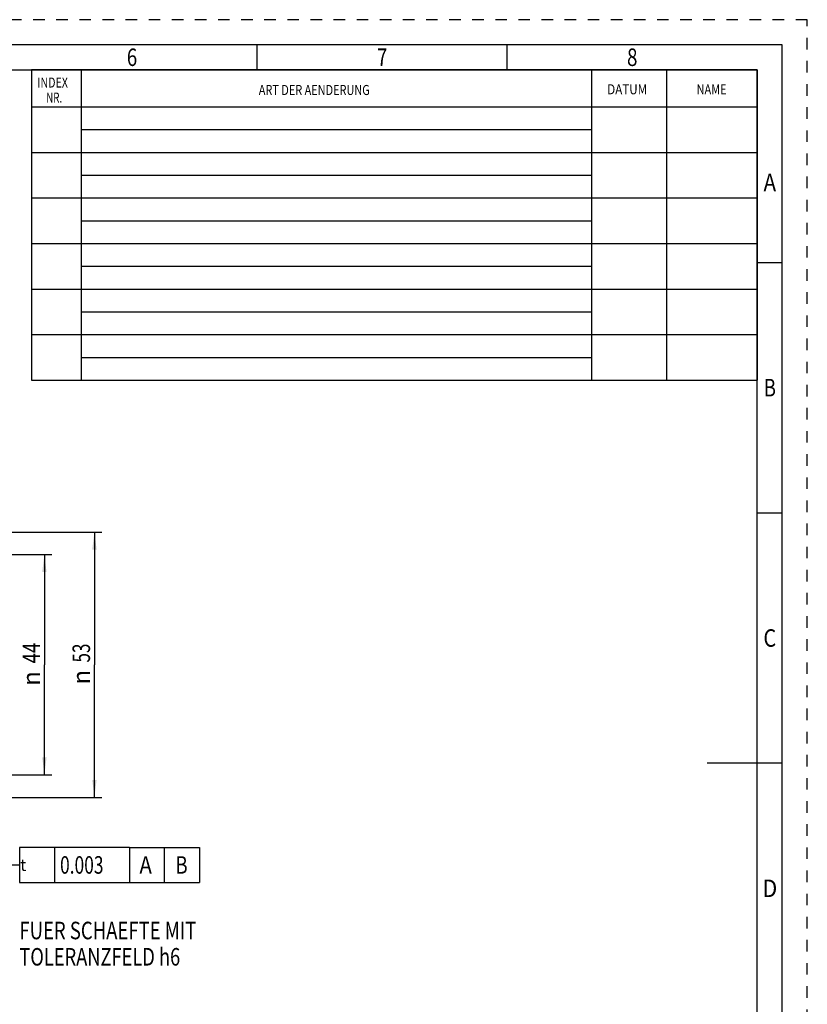
# Model space of a CAD drawing. Units: millimetres. Extents: x 0 to 420, y 0 to 297.
# Drawn here: x 263 to 420, y 100 to 297 of the extents above; entities that cross this region are included whole.
import ezdxf
from ezdxf.enums import TextEntityAlignment as Align

# ---------------------------------------------------------------- set-up
doc = ezdxf.new("R2010")
doc.units = ezdxf.units.MM
doc.header["$LTSCALE"] = 23.1
doc.linetypes.add('HIDDEN', pattern=[0.2, 0.1, -0.1])
doc.layers.get('0').update_dxf_attribs({"linetype": 'CONTINUOUS'})
for name, color, linetype in [('30338446_DIM', 7, 'CONTINUOUS'), ('606446912-000-00-ED1_CL', 7, 'CONTINUOUS'), ('606446912-000-00-ED1_FORMAT', 7, 'CONTINUOUS')]:
    doc.layers.add(name, color=color, linetype=linetype)
doc.styles.get("Standard").update_dxf_attribs({"font": 'TXT.SHX', "width": 0.7})
doc.styles.add('TEXTSTYLE_2', font='TXT.SHX', dxfattribs={"width": 0.675})
doc.styles.add('TEXTSTYLE_3', font='gdt', dxfattribs={"width": 0.7})
doc.dimstyles.new('DIMSTYLE_5', dxfattribs={"dimtxt": 3.5, "dimasz": 3.5, "dimexe": 0.18, "dimexo": 0.0625, "dimgap": 0.09, "dimtad": 1, "dimdec": 3, "dimdsep": 46, "dimtxsty": 'STANDARD', "dimblk": '_FILLED', "dimblk1": '_FILLED', "dimblk2": '_FILLED', "dimcen": 0.09, "dimclrt": 2, "dimadec": 0, "dimazin": 0, "dimtp": 0.15, "dimtm": 0.15, "dimtfac": 1, "dimtdec": 3, "dimtofl": 0, "dimtmove": 0, "dimatfit": 3, "dimldrblk": '_FILLED', "dimfxl": 1, "dimtolj": 1, "dimarcsym": 0})

# ---------------------------------------------------------------- blocks, each defined once
blk = doc.blocks.new('GEOM_TOLERANCE_SYMBOLS_BL2', base_point=(278, 128.17))
at = {"layer": '606446912-000-00-ED1_CL', "color": 3, "linetype": 'CONTINUOUS'}
for p, q in [((262.48, 131.67), (262.48, 124.67)), ((284.48, 131.67), (262.48, 131.67)), ((269.48, 131.67), (269.48, 124.67)), ((284.48, 131.67), (284.48, 124.67)), ((284.48, 131.67), (291.48, 131.67)), ((291.48, 124.67), (291.48, 131.67)), ((291.52, 131.67), (298.52, 131.67)), ((298.52, 131.67), (298.52, 124.67)), ((257.48, 128.17), (262.48, 128.17)), ((262.48, 124.67), (284.48, 124.67)), ((284.48, 124.67), (291.48, 124.67)), ((291.52, 124.67), (298.52, 124.67))]:
    blk.add_line(p, q, dxfattribs=at)
at = {"layer": '606446912-000-00-ED1_CL', "color": 2, "linetype": 'CONTINUOUS'}
for s, width, p in [('0.003', 0.728571, (270.61, 126.42)), ('A', 0.857143, (286.48, 126.42)), ('B', 0.785714, (293.65, 126.42))]:
    blk.add_text(s, height=3.5, dxfattribs=dict(at, width=width)).set_placement(p)
at = {"layer": '606446912-000-00-ED1_CL', "color": 2, "linetype": 'CONTINUOUS', "style": 'TEXTSTYLE_3'}
blk.add_text('t', height=2.4, dxfattribs=at).set_placement((262.63, 126.97))
blk = doc.blocks.new('_FILLED')
at = {"color": 0, "linetype": 'BYBLOCK'}
blk.add_solid([(0, 0), (-1, 0.125), (-1, -0.125)], dxfattribs=at)
blk = doc.blocks.new('*D10')
at = {"layer": '30338446_DIM', "color": 3, "linetype": 'CONTINUOUS'}
for p, q in [((185.31, 194.67), (278.98, 194.67)), ((277.48, 194.67), (277.48, 168.17)), ((277.48, 141.67), (277.48, 168.17)), ((185.31, 141.67), (278.98, 141.67))]:
    blk.add_line(p, q, dxfattribs=at)
at = {"layer": '30338446_DIM', "color": 3, "linetype": 'CONTINUOUS', "xscale": 3.5, "yscale": 3.5, "zscale": 3.5}
for p, rotation in [((277.48, 194.67), 90), ((277.48, 141.67), 270)]:
    blk.add_blockref('_FILLED', p, dxfattribs=dict(at, rotation=rotation))
at = {"layer": '30338446_DIM', "color": 2, "linetype": 'CONTINUOUS', "width": 0.714286}
blk.add_text('53', height=3.5, rotation=90, dxfattribs=at).set_placement((276.61, 170.5), align=Align.CENTER)
at = {"layer": '30338446_DIM', "color": 2, "linetype": 'CONTINUOUS', "style": 'TEXTSTYLE_3'}
blk.add_text('n', height=3.5, rotation=90, dxfattribs=at).set_placement((276.61, 165.67), align=Align.CENTER)
blk = doc.blocks.new('*D11')
at = {"layer": '30338446_DIM', "color": 3, "linetype": 'CONTINUOUS'}
for p, q in [((242.48, 190.17), (268.98, 190.17)), ((267.48, 190.17), (267.48, 168.17)), ((267.48, 146.17), (267.48, 168.17)), ((242.48, 146.17), (268.98, 146.17))]:
    blk.add_line(p, q, dxfattribs=at)
at = {"layer": '30338446_DIM', "color": 3, "linetype": 'CONTINUOUS', "xscale": 3.5, "yscale": 3.5, "zscale": 3.5}
for p, rotation in [((267.48, 190.17), 90), ((267.48, 146.17), 270)]:
    blk.add_blockref('_FILLED', p, dxfattribs=dict(at, rotation=rotation))
at = {"layer": '30338446_DIM', "color": 2, "linetype": 'CONTINUOUS', "width": 0.785714}
blk.add_text('44', height=3.5, rotation=90, dxfattribs=at).set_placement((266.61, 170.5), align=Align.CENTER)
at = {"layer": '30338446_DIM', "color": 2, "linetype": 'CONTINUOUS', "style": 'TEXTSTYLE_3'}
blk.add_text('n', height=3.5, rotation=90, dxfattribs=at).set_placement((266.61, 165.42), align=Align.CENTER)

msp = doc.modelspace()

# ---------------------------------------------------------------- linework, layer by layer
at = {"layer": '606446912-000-00-ED1_FORMAT', "color": 6, "linetype": 'HIDDEN'}
for p, q in [((420, 297), (0, 297)), ((420, 0), (420, 297))]:
    msp.add_line(p, q, dxfattribs=at)
at = {"layer": '606446912-000-00-ED1_FORMAT', "color": 7, "linetype": 'CONTINUOUS'}
for p, q in [((415, 292), (18, 292)), ((415, 5), (415, 292)), ((264.9014, 287), (264.9014, 225)), ((410, 287), (264.9014, 287)), ((274.9014, 225), (274.9014, 287)), ((376.9, 225), (376.9, 287)), ((391.9, 225), (391.9, 287)), ((410, 225), (410, 287)), ((264.9014, 279.5999), (410, 279.5999)), ((274.9014, 275.0499), (376.9, 275.0499)), ((264.9014, 270.5), (410, 270.5)), ((274.9014, 265.95), (376.9, 265.95)), ((264.9014, 261.4), (410, 261.4)), ((274.9014, 256.85), (376.9, 256.85)), ((264.9014, 252.3), (410, 252.3)), ((274.9014, 247.75), (376.9, 247.75)), ((264.9014, 243.2), (410, 243.2)), ((274.9014, 238.65), (376.9, 238.65)), ((264.9014, 234.1), (410, 234.1)), ((274.9014, 229.55), (376.9, 229.55)), ((264.9014, 225), (410, 225)), ((415, 148.5), (400, 148.5))]:
    msp.add_line(p, q, dxfattribs=at)
at = {"layer": '606446912-000-00-ED1_FORMAT', "color": 3, "linetype": 'CONTINUOUS'}
for p, q in [((310, 287), (310, 292)), ((360, 287), (360, 292)), ((135.0001, 287), (264.9014, 287)), ((264.9, 287), (410, 287)), ((264.9, 287), (264.9, 225)), ((410, 287), (410, 225)), ((410, 248.5), (415, 248.5)), ((264.9, 225), (410, 225)), ((410, 78.5), (410, 225)), ((410, 198.5), (415, 198.5))]:
    msp.add_line(p, q, dxfattribs=at)

# ---------------------------------------------------------------- block references
at = {"layer": '606446912-000-00-ED1_CL', "color": 3, "linetype": 'CONTINUOUS'}
msp.add_blockref('GEOM_TOLERANCE_SYMBOLS_BL2', (278.0032, 128.1711), dxfattribs=at)

# ---------------------------------------------------------------- texts
at = {"color": 2, "linetype": 'CONTINUOUS'}
for s, width, p in [('FUER SCHAEFTE MIT', 0.77591, (262.4847, 113.3266)), ('TOLERANZFELD h6', 0.765079, (262.4847, 108.0766))]:
    msp.add_text(s, height=3.5, dxfattribs=dict(at, width=width)).set_placement(p)
at = {"layer": '606446912-000-00-ED1_FORMAT', "color": 90, "linetype": 'CONTINUOUS', "style": 'TEXTSTYLE_2'}
for s, width, p in [('6', 0.785714, (285, 287.75)), ('7', 0.785714, (335, 287.75)), ('8', 0.785714, (385, 287.75)), ('A', 0.857143, (412.5, 262.75)), ('B', 0.785714, (412.5, 221.75)), ('C', 0.833333, (412.5, 171.75)), ('D', 0.904762, (412.5, 121.75))]:
    msp.add_text(s, height=3.5, dxfattribs=dict(at, width=width)).set_placement(p, align=Align.CENTER)
at = {"layer": '606446912-000-00-ED1_FORMAT', "color": 2, "linetype": 'CONTINUOUS'}
for s, width, p in [('INDEX', 0.780952, (266.0792, 283.4479)), ('ART DER AENDERUNG', 0.79972, (310.339, 281.9588)), ('DATUM', 0.852381, (379.9981, 282.0962)), ('NAME', 0.803571, (397.8616, 282.0962)), ('NR.', 0.714286, (267.8411, 280.4479))]:
    msp.add_text(s, height=2, dxfattribs=dict(at, width=width)).set_placement(p)

# ---------------------------------------------------------------- dimensions: what is measured, and where the dimension line sits
at = {"layer": '30338446_DIM', "color": 3, "linetype": 'CONTINUOUS'}
for base, p1, p2, picture, middle in [((277.4847, 194.6708), (185.3068, 141.6708), (185.3068, 194.6708), '*D10', (275.9426, 166.0103)), ((267.4847, 190.1708), (242.4847, 146.1708), (242.4847, 190.1708), '*D11', (265.9986, 165.8986))]:
    dim = msp.add_linear_dim(base=base, p1=p1, p2=p2, angle=90, text='%%c<>', dimstyle='DIMSTYLE_5', dxfattribs=at)
    dim.commit()
    dim.dimension.update_dxf_attribs({"geometry": picture, "text_midpoint": middle, "dimtype": 160})

doc.saveas('drawing.dxf')
